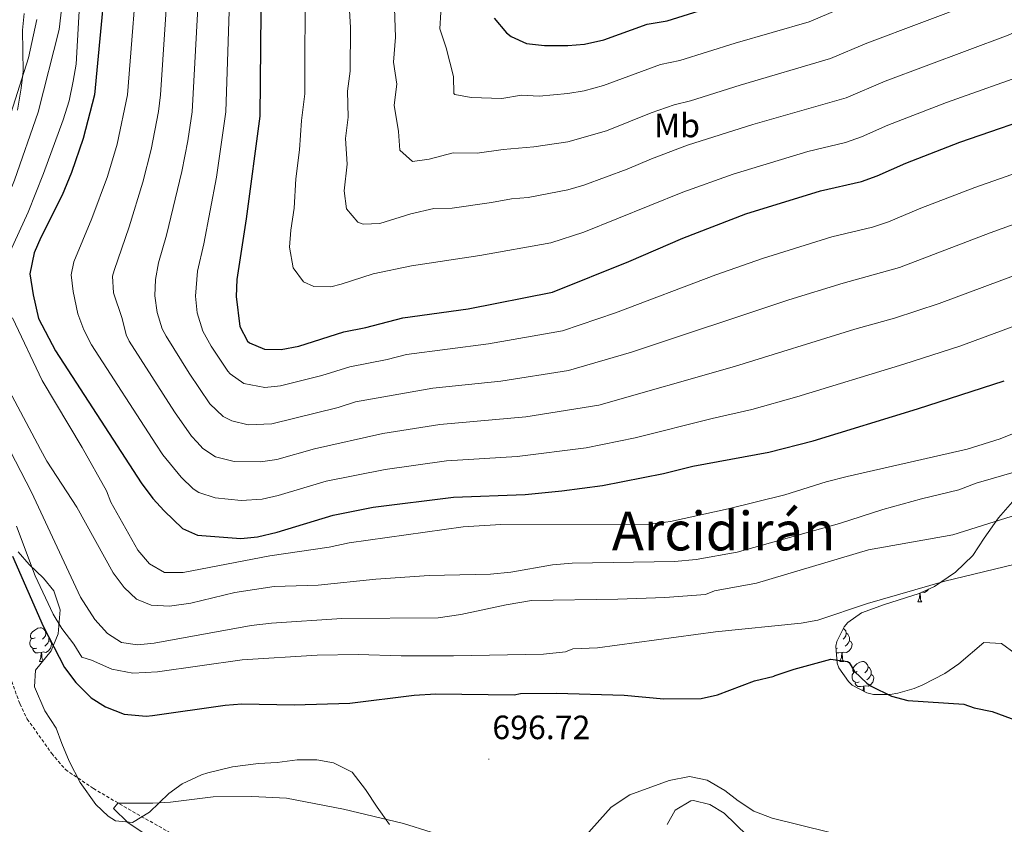
# Model space of a CAD drawing. Units: metres. Extents: x 541800 to 546274, y 4721225 to 4724223.
# Drawn here: x 545176 to 545469, y 4722048 to 4722287 of the extents above; entities that cross this region are included whole.
import ezdxf
from ezdxf.enums import TextEntityAlignment as Align

# ---------------------------------------------------------------- set-up
doc = ezdxf.new("R2010")
doc.units = ezdxf.units.M
doc.header["$MEASUREMENT"] = 0
doc.linetypes.add('TRAZOSX2', pattern=[1.5, 1, -0.5])
for name, color, linetype, lineweight in [('Carátula', 7, 'Continuous', 5), ('Level 11', 142, 'TRAZOSX2', 13), ('Level 35', 92, 'TRAZOSX2', 0), ('Level 36', 19, 'Continuous', 40), ('Level 37', 92, 'Continuous', 0), ('Level 4', 36, 'Continuous', 30), ('Level 41', 19, 'Continuous', 0), ('Level 45', 19, 'Continuous', 0), ('Level 5', 36, 'Continuous', 0), ('Level 7', 1, 'Continuous', 0)]:
    doc.layers.add(name, color=color, linetype=linetype, lineweight=lineweight)
doc.styles.add('Arial', font='ARIAL.TTF', dxfattribs={"height": 0.2})

# ---------------------------------------------------------------- blocks, each defined once
blk = doc.blocks.new('5PATER')
at = {"layer": 'Carátula', "linetype": 'Continuous', "lineweight": 5}
h = blk.add_hatch(color=250, dxfattribs=at)
edge = h.paths.add_edge_path()
edge.add_ellipse((0, 0), major_axis=(-1.33, -1.34), ratio=0.999422, start_angle=0, end_angle=360)

msp = doc.modelspace()

# ---------------------------------------------------------------- linework, layer by layer
at = {"layer": 'Level 11', "color": 142, "linetype": 'TRAZOSX2', "lineweight": 13}
msp.add_polyline3d([(545173, 4722091.47, 695.69), (545175.9, 4722083.34, 695.68), (545178.11, 4722078.87, 695.68), (545185.38, 4722068.62, 695.68), (545189.46, 4722063.82, 695.68), (545197.76, 4722058.22, 695.35), (545209.37, 4722051.38, 694.94), (545227.9, 4722041.01, 694.65)], dxfattribs=at)
at = {"layer": 'Level 35', "color": 92, "linetype": 'Continuous', "lineweight": 0, "ltscale": 0.5}
for points in [[(545177.22, 4722288.62, 714.3), (545176.69, 4722283.65, 714.24)], [(545176.69, 4722283.65, 714.24), (545176.86, 4722271.34, 714.75), (545176.31, 4722266.38, 714.85), (545175.17, 4722259.86, 714.75)], [(545471.78, 4722098.38, 709.44), (545467.72, 4722101.3, 709.57), (545462.49, 4722101.57, 710.27), (545455.02, 4722095.26, 710.4), (545450.89, 4722092.44, 710.33), (545444.38, 4722089.07, 709.59), (545441.74, 4722087.98, 709.26), (545436.93, 4722086.57, 708.92), (545434.66, 4722086.14, 708.81), (545429.66, 4722086.16, 708.84), (545427.7, 4722086.62, 708.78), (545423.36, 4722088.97, 708.41), (545422.26, 4722089.98, 708.3), (545419.39, 4722094.11, 707.88), (545418.86, 4722095.5, 707.76), (545418.5, 4722100.51, 707.99), (545418.82, 4722101.9, 708.24), (545420.93, 4722106.3, 709.28), (545422.1, 4722107.58, 709.62), (545426.13, 4722110.45, 710.6), (545432.93, 4722112.9, 711.7), (545443.3, 4722116.22, 712.38), (545447.83, 4722118.25, 712.84), (545454.03, 4722122.51, 713.87), (545459.22, 4722127.52, 714.65), (545462.58, 4722132.63, 715.55), (545466.86, 4722138.7, 717.21), (545472.42, 4722145.02, 718.83)], [(545175.38, 4722128.54, 703.92), (545178.66, 4722124.82, 704.48), (545182.9, 4722120.78, 705.36), (545185.99, 4722116.94, 705.83), (545187.9, 4722111.32, 706.12), (545187.26, 4722104.22, 707.19), (545185.18, 4722099.18, 708.12), (545180.58, 4722093.42, 708.84), (545180.22, 4722088.42, 709.36), (545183.34, 4722081.34, 709.71), (545186.7, 4722076.14, 709.35), (545188.43, 4722071.58, 710.47), (545190.54, 4722066.38, 711), (545193.82, 4722059.98, 710.73), (545198.5, 4722053.42, 709.92), (545202.13, 4722050, 709.53), (545204.3, 4722048.62, 709.35), (545209.35, 4722048.11, 709.18), (545214.4, 4722051.15, 708.66), (545220.22, 4722056.7, 706.92), (545224.2, 4722059.63, 706.24), (545229.94, 4722062.29, 705.57), (545231.74, 4722062.86, 705.48), (545239.1, 4722064.62, 705.57), (545246.86, 4722065.66, 705.84), (545252.42, 4722065.98, 705.84), (545258.34, 4722066.78, 705.09)], [(545258.34, 4722066.78, 705.09), (545264.18, 4722066.7, 705.06), (545269.1, 4722065.88, 705.16), (545274.66, 4722063.02, 706.05), (545278.62, 4722057.9, 706.95), (545282.14, 4722052.62, 707.34), (545285.78, 4722047.5, 707.4)], [(545368.3, 4722047.5, 700.89), (545370.77, 4722051.78, 700.39), (545375.4, 4722054.5, 700.37), (545376.22, 4722054.62, 700.35), (545381.02, 4722053.5, 700.17), (545385.3, 4722050.88, 700.03), (545395.62, 4722040.86, 700.23)]]:
    msp.add_polyline3d(points, dxfattribs=at)
at = {"layer": 'Level 36', "color": 92, "linetype": 'Continuous', "lineweight": 0}
for points in [[(545446.02, 4722117.44), (545445.62, 4722116.94), (545444.83, 4722116.46), (545444.05, 4722116.55)], [(545442.89, 4722113.74), (545443.33, 4722114.9), (545443.42, 4722116.27)], [(545443.55, 4722116.33), (545443.58, 4722115.84), (545443.62, 4722115.16), (545443.69, 4722114.54), (545443.8, 4722114.14), (545444.02, 4722113.74)], [(545442.89, 4722113.74), (545444.02, 4722113.74)], [(545180.42, 4722103.04), (545179.89, 4722102.78), (545179.36, 4722102.83), (545179.09, 4722103.2), (545179.04, 4722103.63), (545179.2, 4722104.15), (545179.68, 4722104.74), (545180.31, 4722105.27), (545181.21, 4722105.86), (545181.96, 4722106.02), (545182.38, 4722105.96), (545182.91, 4722105.65), (545183.44, 4722105.06), (545183.6, 4722104.42), (545183.49, 4722103.57), (545183.07, 4722103.04), (545182.65, 4722102.62)], [(545420.68, 4722105.77), (545420.9, 4722105.64), (545421.43, 4722105.06), (545421.59, 4722104.42), (545421.48, 4722103.57), (545421.05, 4722103.04), (545420.63, 4722102.61)], [(545181, 4722099.96), (545180.58, 4722099.8), (545179.99, 4722099.86), (545179.52, 4722100.07), (545179.09, 4722100.5), (545178.88, 4722101.08), (545178.88, 4722101.5), (545178.93, 4722102.09), (545179.36, 4722102.78)], [(545184.55, 4722102.14), (545185.01, 4722101.89), (545185.35, 4722101.28), (545185.24, 4722100.55), (545185.03, 4722099.91), (545184.45, 4722099.17), (545183.65, 4722098.69), (545182.8, 4722098.8), (545182.37, 4722098.67)], [(545183.6, 4722104.42), (545184.08, 4722104.11), (545184.39, 4722103.47), (545184.55, 4722103.15), (545184.55, 4722102.57), (545184.55, 4722102.14), (545184.18, 4722101.45), (545183.76, 4722100.97), (545183.28, 4722100.55)], [(545422.54, 4722102.14), (545422.99, 4722101.89), (545423.34, 4722101.27), (545423.23, 4722100.55), (545423.02, 4722099.91), (545422.43, 4722099.17), (545421.64, 4722098.69), (545420.79, 4722098.79), (545420.36, 4722098.66)], [(545421.59, 4722104.42), (545422.06, 4722104.1), (545422.38, 4722103.46), (545422.54, 4722103.14), (545422.54, 4722102.56), (545422.54, 4722102.14), (545422.17, 4722101.45), (545421.75, 4722100.97), (545421.27, 4722100.55)], [(545182.26, 4722098.67), (545181.37, 4722098.58), (545180.53, 4722098.58), (545180.1, 4722099.01), (545179.78, 4722099.49), (545179.78, 4722099.8)], [(545418.99, 4722099.96), (545418.56, 4722099.8), (545418.55, 4722099.8)], [(545181.72, 4722095.98), (545182.15, 4722097.14), (545182.26, 4722098.67), (545182.37, 4722098.67), (545182.41, 4722098.08), (545182.44, 4722097.4), (545182.51, 4722096.78), (545182.63, 4722096.38), (545182.75, 4722096.15)], [(545420.25, 4722098.66), (545419.36, 4722098.58), (545418.63, 4722098.58)], [(545419.7, 4722095.98), (545420.14, 4722097.14), (545420.25, 4722098.66), (545420.36, 4722098.66), (545420.39, 4722098.08), (545420.43, 4722097.39), (545420.5, 4722096.78), (545420.61, 4722096.38), (545420.83, 4722095.98)], [(545181.72, 4722095.98), (545182.62, 4722095.98)], [(545419.7, 4722095.98), (545420.83, 4722095.98)], [(545424.88, 4722093), (545424.35, 4722092.74), (545423.82, 4722092.79), (545423.55, 4722093.16), (545423.5, 4722093.59), (545423.66, 4722094.11), (545424.14, 4722094.7), (545424.77, 4722095.23), (545425.67, 4722095.82), (545426.42, 4722095.98), (545426.84, 4722095.92), (545427.37, 4722095.61), (545427.9, 4722095.02), (545428.06, 4722094.38), (545427.95, 4722093.53), (545427.53, 4722093), (545427.11, 4722092.58)], [(545428.06, 4722094.38), (545428.54, 4722094.07), (545428.85, 4722093.43), (545429.01, 4722093.11), (545429.01, 4722092.53), (545429.01, 4722092.1), (545428.64, 4722091.41), (545428.22, 4722090.93), (545427.74, 4722090.51)], [(545425.46, 4722089.92), (545425.04, 4722089.76), (545424.45, 4722089.82), (545423.98, 4722090.03), (545423.55, 4722090.46), (545423.34, 4722091.04), (545423.34, 4722091.46), (545423.39, 4722092.05), (545423.82, 4722092.74)], [(545429.01, 4722092.1), (545429.47, 4722091.85), (545429.81, 4722091.24), (545429.7, 4722090.51), (545429.49, 4722089.87), (545428.91, 4722089.13), (545428.11, 4722088.65), (545427.26, 4722088.76), (545426.83, 4722088.63)], [(545426.72, 4722088.63), (545425.83, 4722088.54), (545424.99, 4722088.54), (545424.56, 4722088.97), (545424.24, 4722089.45), (545424.24, 4722089.76)], [(545426.62, 4722087.2), (545426.72, 4722088.63), (545426.83, 4722088.63), (545426.87, 4722088.04), (545426.9, 4722087.36), (545426.94, 4722087.03)]]:
    msp.add_lwpolyline(points, dxfattribs=at)
at = {"layer": 'Level 4', "color": 36, "linetype": 'Continuous', "lineweight": 30}
for points in [[(545202.738, 4722313.736, 725), (545198.062, 4722264.464, 725), (545194.7, 4722251.424, 725), (545191.248, 4722241.354, 725), (545188.457, 4722234.624, 725), (545182.095, 4722222.065, 725), (545180.134, 4722217.495, 725), (545178.873, 4722211.255, 725), (545179.843, 4722204.984, 725), (545181.422, 4722197.983, 725), (545186.461, 4722188.342, 725), (545204.81, 4722160.076, 725), (545211.939, 4722149.103, 725), (545215.459, 4722144.462, 725), (545218.809, 4722140.761, 725), (545224.299, 4722135.5, 725), (545228.699, 4722133.499, 725), (545241.621, 4722132.536, 725), (545246.581, 4722133.055, 725), (545252.442, 4722134.443, 725), (545269.024, 4722139.5, 725), (545280.936, 4722141.877, 725), (545304.779, 4722144.782, 725), (545326.181, 4722145.657, 725), (545336.992, 4722146.665, 725), (545349.134, 4722148.282, 725), (545367.216, 4722151.898, 725), (545375.967, 4722154.047, 725), (545398.59, 4722158.192, 725), (545411.802, 4722161.529, 725), (545442.796, 4722171.042, 725), (545468.58, 4722179.417, 725)], [(545247.64, 4722299.3, 750), (545247.21, 4722258.1, 750), (545243.22, 4722227.58, 750), (545240.42, 4722209.5, 750), (545240.23, 4722204.51, 750), (545241.3, 4722195.58, 750), (545243.62, 4722191.19, 750), (545244.14, 4722190.7, 750), (545248.62, 4722188.86, 750), (545253.62, 4722188.74, 750), (545258.81, 4722189.69, 750), (545272.22, 4722193.98, 750), (545278.78, 4722195.26, 750), (545289.74, 4722198.11, 750), (545309.22, 4722200.86, 750), (545334.22, 4722205.74, 750), (545356.98, 4722214.94, 750), (545373.05, 4722221.87, 750), (545391.7, 4722229.1, 750), (545413.9, 4722235.9, 750), (545426.1, 4722238.7, 750), (545430.83, 4722240.32, 750), (545439.3, 4722244.14, 750), (545455.34, 4722250.38, 750), (545482.38, 4722259.66, 750)], [(545316.957, 4722287.198, 775), (545320.567, 4722282.917, 775), (545321.977, 4722281.737, 775), (545326.557, 4722279.715, 775), (545331.867, 4722279.134, 775), (545338.778, 4722279.103, 775), (545343.759, 4722279.511, 775), (545349.559, 4722280.83, 775), (545362.421, 4722285.418, 775), (545368.342, 4722286.456, 775), (545385.444, 4722291.753, 775)], [(545173.703, 4722127.261, 700), (545182.791, 4722106.507, 700), (545189.141, 4722094.215, 700), (545192.5, 4722089.744, 700), (545197.14, 4722085.183, 700), (545201.33, 4722082.482, 700), (545206.891, 4722080.35, 700), (545213.461, 4722079.749, 700), (545215.382, 4722079.898, 700), (545236.904, 4722083.024, 700), (545241.885, 4722083.383, 700), (545257.496, 4722083.089, 700), (545273.968, 4722083.555, 700), (545293.18, 4722085.981, 700), (545299.581, 4722086.38, 700), (545322.823, 4722086.064, 700), (545324.784, 4722086.464, 700), (545335.465, 4722086.542, 700), (545355.577, 4722085.977, 700), (545367.378, 4722084.864, 700), (545378.499, 4722084.942, 700), (545383.36, 4722086.081, 700), (545394.341, 4722090.218, 700), (545400.182, 4722091.657, 700)], [(545400.18, 4722091.66, 700), (545406.1, 4722093.66, 700), (545417.02, 4722096.7, 700), (545421.94, 4722095.96, 700), (545422.42, 4722095.66, 700), (545424.06, 4722093.02, 700), (545427.66, 4722089.57, 700), (545428.98, 4722088.62, 700), (545435.02, 4722085.66, 700), (545439.86, 4722084.39, 700), (545456.54, 4722083.26, 700), (545459.58, 4722082.22, 700), (545464.98, 4722081.1, 700), (545470.66, 4722079.02, 700), (545485.91, 4722075.48, 700), (545497.42, 4722072.05, 700), (545502.32, 4722071.04, 700), (545513.78, 4722070.69, 700), (545516.94, 4722068.69, 700), (545515.38, 4722067.09, 700), (545500.54, 4722056.37, 700), (545496.95, 4722052.88, 700), (545493.13, 4722047.54, 700)]]:
    msp.add_polyline3d(points, dxfattribs=at)
at = {"layer": 'Level 5', "color": 36, "linetype": 'Continuous', "lineweight": 0}
for points in [[(545211.41, 4722308.32, 730), (545207.9, 4722264.43, 730), (545204.81, 4722249.78, 730), (545201.95, 4722240.2, 730), (545197.3, 4722227.67, 730), (545191.96, 4722214.82, 730), (545191.18, 4722210.9, 730), (545191.71, 4722205.93, 730), (545193.18, 4722199.29, 730), (545194.9, 4722194.56, 730), (545197.2, 4722190.13, 730), (545216.31, 4722160.6, 730), (545218.38, 4722157.42, 730), (545223.88, 4722150.74, 730), (545227.44, 4722147.26, 730), (545229.16, 4722146.17, 730), (545233.95, 4722144.67, 730), (545241.66, 4722143.79, 730), (545247.99, 4722144.28, 730), (545252.68, 4722145.3, 730), (545266.98, 4722149.54, 730), (545284.48, 4722153.04, 730), (545302.76, 4722155.58, 730), (545323.77, 4722156.89, 730), (545344.28, 4722159.47, 730), (545358.85, 4722162.5, 730), (545381.7, 4722168.22, 730), (545393.48, 4722170.93, 730), (545406.85, 4722174.68, 730), (545438.72, 4722184.33, 730), (545455.36, 4722189.75, 730), (545490.5, 4722202.71, 730)], [(545220.55, 4722307.87, 735), (545217.74, 4722264.4, 735), (545217.13, 4722259.44, 735), (545214.92, 4722248.14, 735), (545212.43, 4722238.46, 735), (545208.39, 4722225.18, 735), (545203.91, 4722212.26, 735), (545203.49, 4722210.55, 735), (545203.77, 4722205.55, 735), (545206.33, 4722197.93, 735), (545207.55, 4722193.04, 735), (545208.39, 4722191.24, 735), (545221.84, 4722170.18, 735), (545226.93, 4722162.96, 735), (545228.6, 4722161.17, 735), (545230.32, 4722159.32, 735), (545234.02, 4722156.84, 735), (545239.66, 4722155.42, 735), (545247.4, 4722155.38, 735), (545252.35, 4722156.02, 735), (545263.48, 4722159.22, 735), (545283.8, 4722163.71, 735), (545300.74, 4722166.39, 735), (545326.32, 4722168.71, 735), (545348.08, 4722172.18, 735), (545388.37, 4722183.66, 735), (545424.12, 4722194.76, 735), (545435.92, 4722198.04, 735), (545449.22, 4722202.39, 735), (545489.936, 4722217.595, 735)], [(545190.056, 4722305.338, 715), (545187.623, 4722283.817, 715), (545181.299, 4722259.337, 715), (545174.336, 4722239.098, 715), (545171.495, 4722232.218, 715), (545163.422, 4722215.819, 715), (545160.861, 4722209.259, 715), (545159.38, 4722203.099, 715), (545159.94, 4722197.898, 715), (545162.34, 4722193.497, 715), (545169.219, 4722182.855, 715), (545182.038, 4722159.031, 715), (545183.937, 4722155.5, 715), (545192.857, 4722141.817, 715), (545203.655, 4722122.304, 715), (545206.935, 4722117.983, 715), (545210.575, 4722114.462, 715), (545214.935, 4722112.701, 715), (545220.416, 4722112.459, 715), (545226.777, 4722113.338, 715), (545239.778, 4722116.455, 715)], [(545229.66, 4722306.89, 740), (545227.16, 4722259.39, 740), (545225.85, 4722250.8, 740), (545224.03, 4722241.61, 740), (545219.49, 4722222.68, 740), (545217.09, 4722214.53, 740), (545216.2, 4722209.57, 740), (545216.08, 4722204.7, 740), (545216.68, 4722199.74, 740), (545218.22, 4722194.92, 740), (545219.36, 4722192.68, 740), (545226.2, 4722181.66, 740), (545232.38, 4722172.57, 740), (545236.344, 4722168.849, 740), (545238.894, 4722167.518, 740), (545243.805, 4722166.377, 740), (545250.816, 4722166.596, 740), (545270.518, 4722171.482, 740), (545275.709, 4722173.14, 740), (545298.722, 4722177.195, 740), (545318.944, 4722179.351, 740), (545339.027, 4722182.487, 740), (545357.749, 4722187.943, 740), (545404.516, 4722203.533, 740), (545420.718, 4722208.47, 740), (545437.41, 4722213.106, 740), (545464.384, 4722223.391, 740), (545489.388, 4722232.426, 740)], [(545194.22, 4722301.82, 720), (545192.62, 4722273.58, 720), (545191.78, 4722268.46, 720), (545190.54, 4722262.7, 720), (545188.82, 4722257.02, 720), (545182.94, 4722241.02, 720), (545178.34, 4722229.58, 720), (545173.02, 4722217.82, 720)], [(545238.51, 4722301.28, 745), (545237.15, 4722259.34, 745), (545234.32, 4722239.93, 745), (545230.59, 4722220.19, 745), (545228.75, 4722212.01, 745), (545228.15, 4722204.6, 745), (545228.58, 4722199.64, 745), (545230.33, 4722194.13, 745), (545232.79, 4722189.74, 745), (545237.72, 4722182.31, 745), (545238.4, 4722181.45, 745), (545242.52, 4722178.58, 745), (545248.77, 4722177.46, 745), (545253.38, 4722177.88, 745), (545265.68, 4722180.96, 745), (545273.96, 4722183.56, 745), (545285.09, 4722185.74, 745), (545290.9, 4722187.22, 745), (545315.28, 4722190.39, 745), (545337.2, 4722194.25, 745), (545352.95, 4722199.62, 745), (545382.84, 4722210.89, 745), (545396.7, 4722215.79, 745), (545417.31, 4722222.18, 745), (545429.37, 4722225.14, 745), (545434.12, 4722226.7, 745), (545443.74, 4722230.73, 745), (545459.86, 4722236.88, 745), (545487.18, 4722246.54, 745)], [(545260.742, 4722300.092, 755), (545260.648, 4722264.779, 755), (545259.607, 4722256.849, 755), (545259.076, 4722248.059, 755), (545257.965, 4722239.499, 755), (545257.464, 4722230.738, 755), (545256.453, 4722224.178, 755), (545256.092, 4722219.198, 755), (545257.152, 4722213.047, 755), (545260.262, 4722208.876, 755), (545263.292, 4722207.435, 755), (545268.312, 4722207.384, 755), (545271.443, 4722208.104, 755), (545280.944, 4722211.262, 755), (545292.315, 4722213.569, 755), (545312.688, 4722216.635, 755), (545333.75, 4722220.42, 755), (545343.552, 4722223.578, 755), (545372.996, 4722235.492, 755), (545387.978, 4722240.859, 755), (545410.132, 4722247.614, 755), (545421.403, 4722250.282, 755), (545426.124, 4722251.921, 755), (545433.905, 4722255.39, 755), (545451.417, 4722262.136, 755), (545477.041, 4722271.301, 755)], [(545287.03, 4722298.97, 765), (545287.59, 4722281.62, 765), (545287.02, 4722274.17, 765), (545288.02, 4722267.63, 765), (545287.16, 4722261.38, 765), (545288.51, 4722253.55, 765), (545288.86, 4722247.98, 765), (545292.63, 4722244.59, 765), (545297.59, 4722245.28, 765), (545304.7, 4722247.15, 765), (545311.83, 4722247.08, 765), (545319.62, 4722248.18, 765), (545328.7, 4722248.97, 765), (545338.81, 4722250.5, 765), (545350.27, 4722253.77, 765), (545363.61, 4722259.07, 765), (545370.4, 4722261.44, 765), (545375.26, 4722262.62, 765), (545390.1, 4722267.36, 765), (545416.95, 4722275.2, 765), (545427.74, 4722279.76, 765), (545460.45, 4722292.07, 765)], [(545273.863, 4722289.478, 760), (545274.222, 4722284.498, 760), (545274.09, 4722271.457, 760), (545273.32, 4722265.507, 760), (545273.549, 4722257.836, 760), (545272.708, 4722251.426, 760)], [(545301.015, 4722289.062, 770), (545300.805, 4722284.062, 770), (545302.624, 4722278.411, 770), (545304.803, 4722269.87, 770), (545304.933, 4722264.849, 770), (545305.183, 4722264.569, 770), (545310.103, 4722263.638, 770), (545319.204, 4722263.396, 770), (545325.055, 4722264.335, 770), (545330.285, 4722264.054, 770), (545338.786, 4722264.802, 770), (545343.717, 4722265.661, 770), (545349.458, 4722267.199, 770), (545366.41, 4722273.426, 770), (545372.081, 4722274.625, 770), (545388.603, 4722279.811, 770), (545410.596, 4722286.167, 770), (545422.298, 4722291.124, 770)], [(545180.983, 4722286.859, 710), (545178.501, 4722275.419, 710), (545169.897, 4722248.619, 710), (545166.496, 4722240.779, 710), (545163.145, 4722235.58, 710), (545153.341, 4722215.741, 710), (545151.221, 4722210.701, 710), (545150.22, 4722205.761, 710), (545150.22, 4722204.221, 710), (545151.209, 4722199.33, 710), (545153.329, 4722194.25, 710), (545163.378, 4722178.056, 710), (545169.017, 4722167.104, 710), (545171.057, 4722162.544, 710), (545173.067, 4722158.613, 710), (545179.386, 4722146.301, 710), (545193.964, 4722115.105, 710), (545198.183, 4722108.464, 710), (545201.943, 4722104.303, 710), (545206.133, 4722101.582, 710), (545210.904, 4722100.941, 710), (545215.874, 4722101.46, 710)], [(545272.71, 4722251.43, 760), (545273.24, 4722243.79, 760), (545272.37, 4722235.87, 760), (545273.01, 4722230.52, 760), (545276.38, 4722226.63, 760), (545277.96, 4722226.01, 760), (545282.97, 4722226.21, 760), (545292.12, 4722229.08, 760), (545298.96, 4722230.61, 760), (545304.47, 4722230.75, 760), (545316.15, 4722232.4, 760), (545322.04, 4722233.55, 760), (545327.03, 4722233.88, 760), (545338.82, 4722236.21, 760), (545343.62, 4722237.6, 760), (545356.43, 4722242.36, 760), (545363.65, 4722245.45, 760), (545374.39, 4722249.46, 760), (545393.82, 4722255.58, 760), (545421.58, 4722263.58, 760), (545433.15, 4722268.49, 760), (545469.71, 4722282.14, 760), (545476.21, 4722285.08, 760), (545484.14, 4722289.3, 760)], [(545173.74, 4722198.14, 720), (545182.54, 4722179.5, 720), (545194.39, 4722159.6, 720), (545201.66, 4722146.7, 720), (545202.94, 4722143.34, 720), (545210.98, 4722129.1, 720), (545214.46, 4722125.02, 720), (545218.9, 4722122.46, 720), (545224.5, 4722122.46, 720), (545250.26, 4722127.42, 720), (545267.9, 4722129.98, 720), (545273.78, 4722131.26, 720), (545307.66, 4722135.98, 720), (545318.9, 4722136.7, 720), (545363.42, 4722136.78, 720), (545369.34, 4722137.58, 720), (545386.46, 4722141.34, 720), (545403.3, 4722145.5, 720), (545415.66, 4722149.34, 720), (545421.9, 4722150.94, 720), (545457.5, 4722159.1, 720), (545467.3, 4722162.14, 720), (545472.02, 4722164.06, 720)], [(545239.78, 4722116.46, 715), (545251.54, 4722118.22, 715), (545264.58, 4722118.62, 715), (545281.7, 4722120.46, 715), (545297.58, 4722121.5, 715), (545315.86, 4722121.9, 715), (545321.9, 4722122.54, 715), (545334.3, 4722124.7, 715), (545340.06, 4722125.18, 715), (545370.5, 4722125.66, 715), (545376.94, 4722126.3, 715), (545389.14, 4722128.46, 715), (545419.54, 4722137.02, 715), (545432.42, 4722141.18, 715), (545443.98, 4722144.38, 715), (545455.02, 4722147.02, 715), (545460.26, 4722148.94, 715), (545472.9, 4722152.62, 715)], [(545215.87, 4722101.46, 710), (545244.66, 4722106.68, 710), (545250.71, 4722107.39, 710), (545271.66, 4722108.78, 710), (545300.25, 4722108.94, 710), (545307.02, 4722109.97, 710), (545320.5, 4722112.86, 710), (545327.98, 4722114.06, 710), (545353.73, 4722114.48, 710), (545367.7, 4722115.02, 710), (545379.74, 4722115.9, 710), (545382.38, 4722117.02, 710), (545394.94, 4722119.26, 710), (545428.18, 4722129.18, 710), (545453.3, 4722133.58, 710), (545472.46, 4722139.66, 710)], [(545174.88, 4722136.22, 705), (545180.46, 4722121.42, 705), (545185.82, 4722110.06, 705), (545188.41, 4722105.79, 705), (545191.94, 4722101.1, 705), (545194.34, 4722097.26, 705), (545197.22, 4722096.38, 705), (545203.26, 4722093.66, 705), (545209.54, 4722092.46, 705), (545216.86, 4722092.94, 705), (545242.02, 4722096.46, 705), (545264.26, 4722097.82, 705), (545276.46, 4722098.06, 705), (545289.22, 4722097.62, 705), (545304.78, 4722097.63, 705), (545331.62, 4722098.14, 705), (545338.1, 4722098.86, 705), (545340.3, 4722099.74, 705), (545347.62, 4722100.06, 705), (545382.74, 4722104.78, 705), (545408.22, 4722107.34, 705), (545413.125, 4722108.265, 705), (545427.898, 4722113.262, 705), (545450.941, 4722119.897, 705), (545474.294, 4722125.482, 705)], [(545344.141, 4722044.217, 695), (545351.743, 4722052.696, 695), (545357.224, 4722056.305, 695), (545368.975, 4722060.542, 695), (545375.016, 4722061.741, 695), (545380.256, 4722060.7, 695), (545385.497, 4722057.658, 695), (545389.457, 4722054.537, 695), (545394.097, 4722051.496, 695), (545399.537, 4722049.345, 695), (545416.378, 4722045.181, 695)], [(545212.217, 4722045.257, 695), (545207.977, 4722048.138, 695), (545203.777, 4722052.299, 695), (545205.057, 4722053.899, 695), (545215.458, 4722053.817, 695), (545220.699, 4722054.136, 695), (545233.341, 4722055.743, 695), (545244.862, 4722055.82, 695), (545255.183, 4722055.338, 695), (545272.104, 4722052.064, 695), (545289.936, 4722047.82, 695), (545306.417, 4722042.695, 695)]]:
    msp.add_polyline3d(points, dxfattribs=at)

# ---------------------------------------------------------------- block references
at = {"layer": 'Level 7', "color": 19, "linetype": 'Continuous', "lineweight": 0, "xscale": 0.09999983015004542, "yscale": 0.09999983015004542}
msp.add_blockref('5PATER', (545315.34, 4722066.94, 696.72), dxfattribs=at)

# ---------------------------------------------------------------- texts
at = {"layer": 'Level 37', "color": 92, "linetype": 'Continuous', "lineweight": 0, "style": 'Arial'}
msp.add_text('Mb', height=7, dxfattribs=at).set_placement((545371.265, 4722255.33, 762.74), align=Align.MIDDLE_CENTER)
at = {"layer": 'Level 41', "color": 19, "linetype": 'Continuous', "lineweight": 0, "style": 'Arial'}
msp.add_text('696.72', height=7, dxfattribs=at).set_placement((545316.37, 4722070.69, 696.72), align=Align.BOTTOM_LEFT)
at = {"layer": 'Level 45', "color": 19, "linetype": 'Continuous', "lineweight": 0, "style": 'Arial'}
msp.add_text('Arcidirán', height=11.5, dxfattribs=at).set_placement((545385.132, 4722134.75, 719.01), align=Align.MIDDLE_CENTER)

doc.saveas('drawing.dxf')
